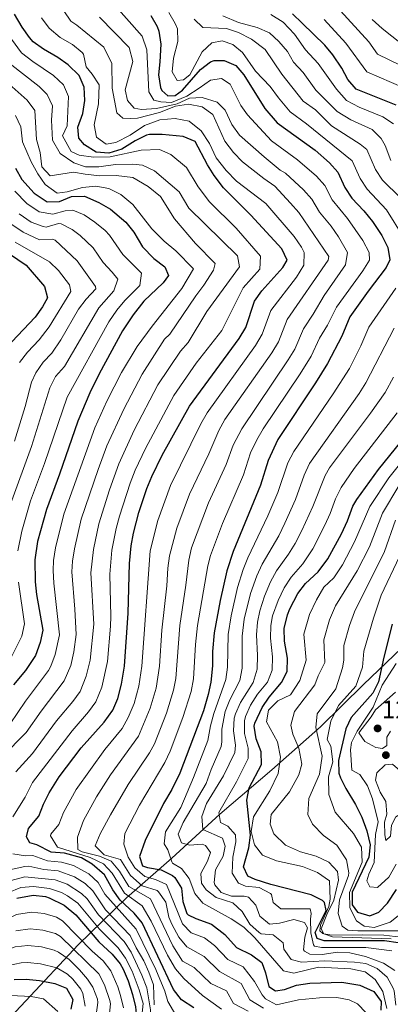
# Model space of a CAD drawing. Extents: x 553030 to 559899, y 719590 to 724272.
# Drawn here: x 553342 to 553489, y 719786 to 720176 of the extents above; entities that cross this region are included whole.
import ezdxf

# ---------------------------------------------------------------- set-up
doc = ezdxf.new("R2010")
doc.units = 0
doc.header["$MEASUREMENT"] = 0
for name, color, linetype in [('Nivel 1', 7, 'Continuous'), ('Nivel 4', 7, 'Continuous'), ('Nivel 41', 7, 'Continuous'), ('Nivel 5', 7, 'Continuous'), ('Nivel 7', 7, 'Continuous')]:
    doc.layers.add(name, color=color, linetype=linetype)
doc.styles.add('Style-arial', font='arial.shx', dxfattribs={"bigfont": 'arialbig.shx'})

# ---------------------------------------------------------------- blocks, each defined once
blk = doc.blocks.new('5PATER')
at = {"layer": 'Nivel 7', "linetype": 'Continuous', "lineweight": 0}
h = blk.add_hatch(color=53, dxfattribs=at)
edge = h.paths.add_edge_path()
edge.add_ellipse((0, 0), major_axis=(-1.1, -1.11), ratio=0.999422, start_angle=0, end_angle=360)

msp = doc.modelspace()

# ---------------------------------------------------------------- linework, layer by layer
at = {"layer": 'Nivel 1', "color": 7, "linetype": 'Continuous', "lineweight": 0}
msp.add_polyline3d([(553326.663, 719768.47, 1079.487), (553344.833, 719787.759, 1093.595), (553365.507, 719809.876, 1117.641), (553384.574, 719828.542, 1153.786), (553402.536, 719844.144, 1180.366), (553421.492, 719861.539, 1195.126), (553442.096, 719879.081, 1203.116), (553461.311, 719896.097, 1216.66), (553478.243, 719912.83, 1221.661), (553493.299, 719927.252, 1230.055)], dxfattribs=at)
at = {"layer": 'Nivel 4', "color": 30, "linetype": 'Continuous', "lineweight": 30, "flags": 128}
for points, elevation in [([(553375.808, 719897.961), (553379.227, 719902.769), (553381.201, 719907.361), (553382.619, 719913.082), (553383.75, 719920.138), (553385.201, 719941.121), (553385.776, 719960.776), (553386.451, 719967.803), (553387.368, 719972.755), (553389.543, 719980.897), (553392.681, 719990.481), (553394.561, 719995.121), (553398.721, 720003.601), (553409.514, 720023.057), (553429.109, 720049.817), (553431.721, 720054.081), (553435.254, 720064.53), (553438.121, 720068.641), (553446.361, 720077.841), (553448.086, 720080.684), (553445.961, 720085.281), (553433.801, 720098.481), (553422.949, 720109.379), (553419.328, 720114.186), (553416.641, 720118.401), (553411.784, 720127.633), (553407.041, 720129.601), (553398.721, 720130.498), (553393.721, 720130.481), (553392.565, 720130.186), (553388.081, 720127.921), (553382.716, 720124.637), (553377.635, 720123.058), (553372.641, 720123.521), (553368.001, 720126.401), (553365.801, 720129.041), (553365.401, 720133.361), (553367.281, 720138.721), (553368.084, 720143.882), (553367.87, 720149.167), (553365.881, 720153.761), (553361.576, 720158.076), (553357.441, 720160.881), (553351.752, 720164.157), (553347.721, 720167.121), (553346.234, 720168.764), (553343.401, 720172.881), (553340.344, 720178.002)], 1150), ([(553394.201, 720177.521), (553396.783, 720173.231), (553397.441, 720171.281), (553398.161, 720166.241), (553397.841, 720159.201), (553397.241, 720154.001), (553398.01, 720149.108), (553398.601, 720147.841), (553400.921, 720145.761), (553403.881, 720145.841), (553406.761, 720148.001), (553413.841, 720156.161), (553417.871, 720159.147), (553419.321, 720159.761), (553423.201, 720159.681), (553427.795, 720157.713), (553431.041, 720154.001), (553439.242, 720140.719), (553444.232, 720135.065), (553459.22, 720124.203), (553464.801, 720119.281), (553468.112, 720115.533), (553470.921, 720109.441), (553473.707, 720105.286), (553478.481, 720100.241), (553481.921, 720096.081), (553485.521, 720090.561), (553487.921, 720085.761), (553488.768, 720080.829), (553487.281, 720077.841), (553480.161, 720068.481), (553472.946, 720058.268), (553469.721, 720050.721), (553464.036, 720039.936), (553459.321, 720032.241), (553444.467, 720009.742), (553440.591, 720001.479), (553437.601, 719991.681), (553426.837, 719965.514), (553424.294, 719957.86), (553421.601, 719946.161), (553419.248, 719933.304), (553418.649, 719925.889), (553418.561, 719920.241), (553417.921, 719913.841), (553416.937, 719908.938), (553415.032, 719902.411), (553405.66, 719877.76), (553402.56, 719871.369), (553399.241, 719865.761), (553391.989, 719851.12), (553389.761, 719844.881), (553390.881, 719841.121), (553392.841, 719840.481), (553398.281, 719839.521), (553402.738, 719837.353), (553403.681, 719836.561), (553406.331, 719832.314), (553406.881, 719827.041), (553408.487, 719822.299), (553408.921, 719821.841), (553411.961, 719820.321), (553418.241, 719818.081), (553423.441, 719814.001), (553428.081, 719808.881), (553434.041, 719805.921), (553438.116, 719802.934), (553439.561, 719798.801), (553440.881, 719793.441), (553443.481, 719791.761), (553447.121, 719792.241), (553451.833, 719793.916)], 1175), ([(553491.254, 720142.009), (553475.413, 720148.412), (553472.121, 720152.241), (553469.681, 720156.641), (553466.21, 720161.926), (553463.001, 720165.761), (553454.112, 720174.525), (553450.195, 720178.141)], 1200), ([(553340.721, 720117.201), (553343.281, 720112.641), (553348.121, 720107.281), (553353.201, 720103.841), (553358.081, 720103.921), (553362.921, 720105.921), (553367.958, 720106.028), (553373.637, 720103.538), (553378.29, 720100.864), (553384.361, 720095.761), (553387.521, 720091.841), (553390.881, 720086.081), (553395.361, 720081.361), (553399.801, 720078.081), (553401.201, 720074.721), (553399.041, 720071.841), (553391.518, 720064.575), (553387.189, 720059.159), (553383.048, 720052.814), (553373.802, 720035.752), (553370.068, 720028.217), (553365.361, 720017.121), (553358.161, 719996.081), (553352.961, 719982.081), (553349.433, 719969.476), (553348.309, 719962.233), (553348.441, 719953.441), (553349.037, 719948.475), (553351.521, 719934.401), (553350.461, 719929.522), (553348.586, 719924.417), (553344.679, 719918.386), (553339.961, 719912.721)], 1125), ([(553325.001, 720092.241), (553344.902, 720078.739), (553352.161, 720070.321), (553353.361, 720065.841), (553351.361, 720062.241), (553348.455, 720058.166), (553339.281, 720048.401)], 1100), ([(553441.041, 719907.841), (553445.855, 719913.623), (553448.121, 719918.081), (553448.241, 719923.361), (553447.075, 719930.043), (553446.881, 719935.041), (553448.241, 719940.401), (553449.152, 719942.784), (553452.293, 719948.86), (553455.361, 719952.801), (553460.361, 719957.441), (553464.211, 719962.582), (553469.601, 719972.481), (553472.001, 719977.681), (553474.121, 719983.441), (553475.69, 719986.066), (553484.281, 719997.921), (553497.714, 720014.503)], 1200), ([(553489.681, 719936.721), (553486.361, 719923.761), (553484.241, 719913.921), (553481.986, 719909.441), (553473.441, 719899.841), (553471.343, 719895.293), (553468.481, 719882.881), (553468.562, 719877.874), (553469.161, 719876.001), (553471.281, 719871.761), (553475.121, 719865.361), (553477.681, 719860.401), (553479.641, 719855.041), (553480.881, 719849.521), (553480.466, 719844.526), (553473.881, 719830.721), (553473.814, 719825.715), (553475.961, 719822.881), (553480.841, 719821.441), (553484.321, 719822.801), (553487.828, 719826.416), (553491.306, 719831.833)], 1225), ([(553491.979, 719810.674), (553486.559, 719811.473), (553462.801, 719811.521), (553459.961, 719812.401), (553459.241, 719814.801), (553463.521, 719823.441), (553462.841, 719826.721), (553462.061, 719827.496), (553457.641, 719829.681), (553441.721, 719833.761), (553435.521, 719835.761), (553432.521, 719837.121), (553430.921, 719840.801), (553433.022, 719848.335), (553433.681, 719853.281), (553432.137, 719867.125), (553433.081, 719872.081), (553438.001, 719881.273), (553437.881, 719886.321), (553435.903, 719891.461), (553435.121, 719896.401), (553435.304, 719897.585), (553438.208, 719903.759), (553441.041, 719907.841)], 1200), ([(553411.219, 719785.039), (553406.306, 719788.206), (553403.212, 719792.216), (553390.758, 719818.59), (553387.601, 719822.481), (553382.04, 719827.592), (553379.161, 719831.681), (553375.872, 719837.6), (553371.06, 719841.787), (553366.761, 719844.321), (553360.081, 719846.161), (553354.841, 719846.561), (553349.17, 719849.461), (553346.321, 719850.321), (553345.081, 719852.641), (553345.86, 719855.896), (553349.975, 719860.817), (553351.801, 719865.521), (553354.081, 719870.001), (553358.041, 719876.321), (553366.681, 719887.841), (553375.808, 719897.961)], 1150), ([(553341.281, 719828.321), (553347.641, 719829.521), (553352.587, 719828.981), (553354.001, 719828.561), (553359.961, 719825.601), (553364.561, 719821.761), (553373.601, 719811.041), (553378.961, 719806.241), (553382.1, 719802.338), (553383.281, 719800.321), (553385.228, 719795.715), (553387.001, 719790.241), (553388.141, 719785.33), (553388.401, 719782.801), (553387.023, 719778.002), (553383.967, 719773.693), (553380.201, 719769.281), (553377.839, 719764.708), (553377.361, 719762.801)], 1125), ([(553340.201, 719796.241), (553344.881, 719796.321), (553350.161, 719795.761), (553356.321, 719794.641), (553360.898, 719792.717), (553363.361, 719788.321), (553362.641, 719784.401)], 1100), ([(553451.833, 719793.916), (553457.14, 719794.788), (553469.801, 719795.163), (553476.881, 719793.921), (553482.361, 719791.441), (553485.281, 719787.441), (553485.161, 719784.081)], 1175)]:
    msp.add_lwpolyline(points, dxfattribs=dict(at, elevation=elevation))
at = {"layer": 'Nivel 5', "color": 30, "linetype": 'Continuous', "lineweight": 0, "flags": 128}
for points, elevation in [([(553359.831, 720179.418), (553362.603, 720175.265), (553364.95, 720173.726), (553375.641, 720165.041), (553378.801, 720158.561), (553378.881, 720148.801), (553380.761, 720139.041), (553383.161, 720136.961), (553386.321, 720136.721), (553388.961, 720136.961), (553397.601, 720139.121), (553404.001, 720141.601), (553409.161, 720142.481), (553414.481, 720141.441), (553418.721, 720138.401), (553423.521, 720127.761), (553426.841, 720123.281), (553430.521, 720119.601), (553438.841, 720113.041), (553443.241, 720110.001), (553449.431, 720103.293), (553452.788, 720099.588), (553464.586, 720082.227), (553464.358, 720080.742), (553448.108, 720057.236), (553444.647, 720048.423), (553442.089, 720044.124), (553423.495, 720017.731), (553421.066, 720013.36), (553417.183, 720004.079), (553409.494, 719988.195), (553404.46, 719974.743), (553401.588, 719963.825), (553400.963, 719958.871), (553400.564, 719951.864), (553398.569, 719934.382), (553397.674, 719920.179), (553396.346, 719911.424), (553394.022, 719903.511), (553389.36, 719892.425), (553378.277, 719877.105), (553372.736, 719868.499), (553367.577, 719859.147), (553365.182, 719852.562), (553365.406, 719847.629), (553367.081, 719846.718), (553373.926, 719844.991), (553378.54, 719843.024), (553381.875, 719839.008), (553385.576, 719833.003), (553394.033, 719828.113), (553402.933, 719809.491), (553406.711, 719803.458), (553411.303, 719800.93), (553417.963, 719794.575), (553424.135, 719791.662), (553426.871, 719786.67), (553432.76, 719783.608)], 1160), ([(553379.429, 720182.162), (553390.761, 720169.361), (553392.601, 720163.921), (553393.441, 720147.361), (553395.401, 720144.081), (553398.121, 720143.441), (553402.441, 720143.121), (553408.401, 720145.681), (553413.361, 720148.721), (553417.761, 720152.001), (553422.201, 720152.641), (553425.561, 720150.401), (553429.841, 720141.921), (553432.401, 720138.241), (553441.881, 720127.921), (553452.237, 720120.485), (553459.677, 720113.951), (553463.004, 720110.218), (553465.929, 720104.609), (553471.977, 720097.249), (553478.034, 720088.585), (553480.589, 720083.811), (553480.631, 720080.8), (553478.022, 720076.56), (553467.629, 720062.182), (553464.068, 720055.049), (553460.962, 720049.943), (553457.573, 720042.765), (553453.278, 720035.756), (553438.657, 720014.018), (553436.106, 720009.717), (553433.672, 720004.526), (553430.795, 719995.813), (553422.529, 719976.643), (553417.749, 719963.857), (553416.725, 719959.848), (553412.704, 719936.289), (553411.918, 719928.68), (553411.086, 719915.1), (553410.176, 719910.183), (553406.904, 719899.823), (553401.895, 719886.543), (553399.814, 719882.007), (553389.796, 719865.12), (553383.951, 719854), (553383.485, 719849.793), (553385.216, 719844.646), (553387.879, 719840.416), (553391.793, 719836.881), (553396.105, 719835.728), (553400.465, 719833.745), (553406.68, 719818.264), (553410.211, 719814.7), (553415.472, 719812.746), (553419.395, 719809.644), (553424.708, 719804.112), (553430.739, 719801.168), (553435.155, 719795.472), (553438.174, 719790.163)], 1170), ([(553467.818, 720180.985), (553480.353, 720167.119), (553483.792, 720162.181), (553497.206, 720155.741)], 1210), ([(553351.058, 720176.589), (553353.972, 720172.507), (553358.387, 720168.822), (553363.191, 720166.042), (553367.101, 720162.925), (553367.586, 720162.181), (553368.709, 720157.261), (553371.077, 720154.313), (553373.744, 720150.133), (553373.565, 720142.554), (553371.761, 720134.321), (553372.801, 720129.441), (553376.521, 720126.641), (553380.441, 720127.281), (553386.081, 720130.241), (553391.721, 720134.001), (553397.841, 720136.321), (553403.801, 720136.721), (553409.441, 720135.681), (553414.081, 720131.921), (553417.401, 720126.881), (553420.081, 720121.281), (553423.961, 720116.161), (553428.121, 720112.001), (553439.721, 720103.201), (553450.953, 720090.113), (553453.761, 720085.945), (553454.853, 720083.763), (553454.745, 720078.724), (553451.774, 720074.051), (553441.681, 720060.883), (553438.301, 720051.467), (553435.61, 720046.963), (553416.504, 720020.394), (553414.049, 720016.038), (553402.027, 719991.658), (553397.001, 719977.82), (553394.019, 719965.814), (553390.712, 719920.158), (553389.482, 719912.253), (553387.611, 719905.436), (553385.321, 719899.893), (553382.936, 719895.474), (553376.061, 719887.208), (553364.698, 719871.384), (553359.676, 719862.317), (553357.878, 719857.515), (553354.64, 719853.693), (553354.544, 719853.014), (553357.288, 719848.545), (553370.199, 719844.429), (553375.469, 719841.985), (553378.873, 719838.304), (553383.808, 719830.297), (553390.817, 719825.297), (553394.303, 719819.331), (553400.823, 719805.829), (553403.974, 719800.354), (553407.257, 719796.573), (553414.591, 719789.807), (553422.201, 719784.413)], 1155), ([(553373.932, 720176.842), (553385.641, 720164.881), (553387.121, 720159.281), (553384.081, 720148.081), (553384.961, 720143.921), (553387.641, 720140.881), (553390.481, 720140.321), (553396.481, 720140.801), (553404.641, 720142.641), (553409.481, 720144.881), (553414.481, 720145.041), (553420.401, 720143.281), (553423.601, 720140.081), (553426.241, 720134.401), (553429.321, 720130.241), (553439.041, 720121.601), (553445.401, 720116.401), (553447.4, 720115.212), (553454.554, 720108.622), (553457.896, 720104.903), (553460.937, 720099.777), (553465.473, 720094.257), (553468.387, 720089.922), (553471.987, 720083.73), (553471.2, 720078.856), (553462.765, 720066.791), (553458.415, 720059.378), (553454.535, 720053.59), (553451.11, 720045.594), (553448.558, 720041.292), (553430.17, 720014.07), (553426.753, 720007.574), (553423.989, 719999.946), (553416.96, 719984.733), (553410.357, 719966.908), (553409.193, 719962.044), (553408.1, 719952.238), (553405.715, 719936.239), (553404.108, 719915.23), (553403.209, 719910.595), (553400.433, 719901.586), (553395.674, 719889.457), (553393.719, 719885.84), (553385.265, 719873.323), (553378.251, 719861.302), (553374.238, 719853.793), (553372.156, 719849.127), (553375.793, 719845.553), (553382.28, 719843.643), (553386.193, 719837.345), (553390.745, 719833.281), (553396.683, 719831.404), (553397.254, 719830.932), (553400.101, 719826.824), (553401.395, 719820.815), (553402.585, 719818.044), (553405.321, 719812.964), (553408.461, 719809.079), (553415.349, 719805.287), (553421.336, 719799.344), (553429.882, 719794.623)], 1165), ([(553401.361, 720178.721), (553403.858, 720174.39), (553404.721, 720172.241), (553404.863, 720167.234), (553403.241, 720160.641), (553402.681, 720155.201), (553404.641, 720151.841), (553407.201, 720152.081), (553409.641, 720154.081), (553414.521, 720163.121), (553418.281, 720166.721), (553422.361, 720167.521), (553426.641, 720166.081), (553430.448, 720162.839), (553435.601, 720155.521), (553441.425, 720149.499), (553444.635, 720144.96), (553449.321, 720139.38), (553455.799, 720134.685), (553473.856, 720120.016), (553476.977, 720113.009), (553479.766, 720108.859), (553487.449, 720100.673), (553494.081, 720089.836)], 1180), ([(553411.343, 720176.115), (553414.761, 720172.801), (553424.161, 720172.321), (553428.937, 720170.868), (553433.975, 720168.146), (553439.476, 720164.032), (553446.055, 720154.317), (553454.411, 720143.695), (553459.269, 720140.174), (553465.697, 720133.886), (553476.92, 720126.685), (553479.6, 720124.5), (553483.033, 720116.577), (553485.829, 720112.431), (553492.908, 720105.364)], 1185), ([(553422.644, 720177.453), (553428.915, 720174.759), (553436.281, 720172.801), (553441.161, 720170.721), (553444.765, 720167.256), (553448.251, 720163.268), (553450.686, 720159.135), (553454.444, 720155.028), (553459.501, 720148.01), (553467.831, 720139.585), (553473.26, 720136.202), (553481.697, 720132.385), (553485.247, 720128.856), (553486.837, 720126.133), (553489.089, 720120.145)], 1190), ([(553441.62, 720177.897), (553446.599, 720174.876), (553450.981, 720170.084), (553455.316, 720163.953), (553460.327, 720158.477), (553467.607, 720148.339), (553471.578, 720143.968), (553476.649, 720141.306), (553485.963, 720137.463), (553490.113, 720134.651)], 1195), ([(553462.745, 720175.999), (553471.368, 720166.597), (553479.602, 720155.296), (553494.23, 720148.875)], 1205), ([(553481.684, 720175.939), (553485.689, 720172.358), (553493.387, 720166.327)], 1215), ([(553336.601, 720171.643), (553343.084, 720162.77), (553347.53, 720159.356), (553355.805, 720153.738), (553359.727, 720150.056), (553361.61, 720145.495), (553361.167, 720133.9), (553359.361, 720129.921), (553362.721, 720123.681), (553365.921, 720122.241), (553371.561, 720121.521), (553378.081, 720121.681), (553390.361, 720124.241), (553397.641, 720124.481), (553402.161, 720122.481), (553408.321, 720117.412), (553412.966, 720109.717), (553417.431, 720103.775), (553427.932, 720093.413), (553437.523, 720082.343), (553437.329, 720077.217), (553430.737, 720069.857), (553422.334, 720052.893), (553412.137, 720039.959), (553403.267, 720027.249), (553392.049, 720006.305), (553388.071, 719997.625), (553386.072, 719992.485), (553381.824, 719979.439), (553380.479, 719974.594), (553378.868, 719966.031), (553378.068, 719956.579), (553378.465, 719939.777), (553378.3, 719935.957), (553377.092, 719922.014), (553374.907, 719911.774), (553372.532, 719906.072), (553369.582, 719902.046), (553363.122, 719894.597), (553347.465, 719874.177), (553344.473, 719868.273), (553339.72, 719860.573)], 1145), ([(553338.133, 720158.76), (553350.034, 720149.4), (553353.286, 720146.326), (553355.35, 720141.824), (553354.896, 720136.07), (553355.281, 720128.241), (553358.441, 720122.881), (553363.721, 720119.201), (553368.361, 720117.601), (553373.681, 720117.681), (553380.281, 720118.561), (553387.121, 720118.721), (553390.881, 720118.321), (553395.641, 720116.081), (553405.441, 720107.841), (553409.281, 720101.361), (553428.521, 720082.401), (553429.281, 720078.161), (553416.401, 720060.401), (553409.001, 720048.161), (553405.9, 720044.759), (553397.021, 720031.442), (553387.567, 720013.503), (553381.584, 720000.134), (553377.873, 719989.838), (553373.6, 719976.469), (553371.501, 719966.308), (553370.532, 719957.046), (553371.728, 719936.817), (553370.195, 719922.476), (553368.623, 719916.148), (553366.292, 719910.173), (553363.356, 719906.131), (553356.973, 719898.482), (553347.379, 719885.659), (553340.849, 719878.353)], 1140), ([(553333.339, 720154.579), (553345.391, 720144.068), (553348.295, 720139.99), (553349.032, 720128.429), (553350.441, 720123.281), (553351.121, 720117.601), (553354.401, 720114.161), (553363.681, 720115.601), (553368.201, 720114.721), (553374.001, 720114.081), (553380.521, 720114.241), (553387.041, 720113.441), (553393.161, 720109.921), (553398.001, 720105.921), (553403.601, 720097.041), (553411.841, 720087.361), (553419.721, 720079.441), (553419.001, 720076.801), (553415.161, 720070.881), (553411.961, 720066.641), (553401.681, 720051.521), (553399.663, 720049.559), (553390.775, 720035.635), (553383.523, 720021.849), (553376.891, 720007.311), (553373.374, 719997.949), (553366.72, 719978.341), (553364.093, 719966.587), (553363.295, 719961.65), (553363.037, 719957.514), (553364.234, 719942.676), (553364.688, 719932.686), (553363.776, 719925.768), (553362.616, 719920.45), (553360.016, 719914.279), (553350.823, 719902.367), (553344.871, 719893.954), (553335.499, 719884.267)], 1135), ([(553340.657, 720137.933), (553342.874, 720133.424), (553343.504, 720127.493), (553346.961, 720119.601), (553349.601, 720114.881), (553352.441, 720110.721), (553357.241, 720107.281), (553361.081, 720107.841), (553367.241, 720109.521), (553372.521, 720110.001), (553377.641, 720109.121), (553382.401, 720106.721), (553387.081, 720102.801), (553394.601, 720093.121), (553399.481, 720088.321), (553404.041, 720084.401), (553411.041, 720077.281), (553406.441, 720069.601), (553394.761, 720054.641), (553388.841, 720046.561), (553382.568, 720036.372), (553376.845, 720025.012), (553372.033, 720014.417), (553359.841, 719980.212), (553356.511, 719966.891), (553355.802, 719961.941), (553355.604, 719957.974), (553355.851, 719952.976), (553358.111, 719932.571), (553356.422, 719924.78), (553354.714, 719920.087), (553353.755, 719918.392), (553344.674, 719906.252), (553338.607, 719897.334)], 1130), ([(553340.389, 720108.076), (553345.152, 720103.15), (553350.043, 720099.836), (553355.445, 720098.884), (553360.343, 720100.3), (553363.346, 720100.57), (553367.91, 720098.637), (553372.122, 720095.788), (553376.162, 720092.505), (553377.921, 720090.673), (553383.137, 720082.929), (553390.513, 720075.633), (553389.923, 720070.662), (553383.886, 720064.828), (553380.743, 720060.939), (553377.641, 720056.337), (553361.112, 720026.568), (553352.144, 720000.254), (553346.642, 719985.512), (553343.196, 719973.587), (553341.617, 719965.701)], 1120), ([(553342.183, 720099.019), (553346.885, 720095.832), (553351.609, 720094.1), (553352.809, 720093.848), (553357.714, 720095.235), (553358.735, 720095.112), (553363.153, 720092.817), (553366.24, 720090.499), (553371.481, 720085.585), (553375.393, 720079.777), (553379, 720076.057), (553381.225, 720073.185), (553379.551, 720068.563), (553373.657, 720061.831), (553360.053, 720038.738), (553356.547, 720034.7), (553354.339, 720030.207), (553347.034, 720007.04), (553338.75, 719984.199)], 1115), ([(553339.214, 720094.888), (553343.728, 720091.827), (553350.173, 720088.811), (553355.29, 720089.071), (553356.396, 720088.658), (553365.041, 720080.497), (553372.403, 720070.354), (553372.497, 720069.393), (553368.623, 720065.334), (553365.656, 720061.309), (553358.593, 720049.2), (553355.045, 720043.999), (553351.618, 720040.357), (553348.748, 720036.166), (553347.106, 720032.476), (553344.514, 720022.815), (553340.299, 720009.097)], 1110), ([(553340.57, 720087.823), (553354.191, 720080.134), (553357.675, 720076.639), (553362.098, 720071.042), (553362.649, 720068.289), (553354.029, 720054.399), (553350.038, 720049.26), (553345.438, 720044.364), (553342.346, 720040.327)], 1105), ([(553491.147, 720069.71), (553480.373, 720054.198), (553477.297, 720046.817), (553472.725, 720037.921), (553466.37, 720027.916), (553450.711, 720005.006), (553448.449, 720000.546), (553444.487, 719988.895), (553440.495, 719979.55), (553432.541, 719962.971), (553430.664, 719958.337), (553428.448, 719951.272), (553425.936, 719940.001), (553424.813, 719932.651), (553424.473, 719919.809), (553423.809, 719914.854), (553419.086, 719901.445), (553417.784, 719896.481), (553416.782, 719890.705), (553411.035, 719876.055), (553406.041, 719864.241), (553400.081, 719854.641), (553399.481, 719849.921), (553400.881, 719847.441), (553402.568, 719842.729), (553402.841, 719842.241), (553406.321, 719840.081)], 1180), ([(553490.398, 720053.806), (553479.24, 720032.225), (553476.552, 720028.006), (553456.956, 720000.271), (553454.802, 719995.757), (553451.361, 719986.081), (553447.196, 719976.67), (553444.82, 719971.717), (553438.246, 719960.428), (553436.146, 719955.891), (553433.564, 719948.905), (553431.172, 719938.761), (553430.378, 719931.999), (553430.385, 719919.377), (553429.369, 719914.484), (553425.445, 719906.866), (553423.636, 719902.207), (553422.314, 719895.226), (553422.351, 719890.206), (553422.087, 719888.347), (553418.036, 719879.203), (553416.083, 719873.673), (553407.001, 719858.321), (553405.07, 719853.702), (553406.361, 719850.241), (553409.481, 719849.281), (553414.494, 719849.681), (553415.881, 719849.201), (553417.761, 719846.401)], 1185), ([(553490.228, 720034.527), (553486.843, 720028.369), (553481.132, 720020.158), (553464.914, 719998.653), (553463.2, 719995.536), (553458.241, 719983.281), (553453.906, 719973.789), (553451.284, 719968.672), (553448.661, 719964.413), (553443.951, 719957.886), (553441.58, 719953.485), (553439.128, 719947.866), (553437.323, 719942.072), (553436.408, 719937.521), (553435.944, 719932.535), (553436.404, 719924.372), (553436.297, 719918.945), (553434.681, 719913.71), (553429.699, 719905.83), (553427.658, 719901.259), (553427.195, 719899.515), (553426.848, 719894.524), (553427.709, 719888.872), (553427.391, 719885.989), (553423.018, 719876.735), (553416.281, 719865.761), (553414.361, 719860.641), (553414.736, 719855.582)], 1190), ([(553491.583, 720020.412), (553474.617, 719998.301), (553469.445, 719990.801), (553467.216, 719986.324), (553465.121, 719980.481), (553463.07, 719975.921), (553458.242, 719966.506), (553454.287, 719960.589), (553449.656, 719955.343), (553446.957, 719951.135), (553444.508, 719946.171), (553442.388, 719940.056), (553441.644, 719936.281), (553441.474, 719931.279), (553442.322, 719923.866), (553442.209, 719918.513), (553440.386, 719913.858), (553436.417, 719909.041), (553433.652, 719904.754), (553431.617, 719900.198), (553431.249, 719898.55), (553431.304, 719893.548), (553432.758, 719887.642), (553432.696, 719883.631), (553428.049, 719874.408)], 1195), ([(553498.284, 720007.158), (553488.297, 719994.705), (553480.78, 719983.343), (553474.793, 719969.281), (553470.017, 719960.209), (553466.608, 719955.152), (553462.608, 719951.44), (553459.77, 719946.432), (553457.009, 719940.602), (553454.777, 719932.785), (553455.654, 719922.463), (553453.185, 719914.433), (553449.451, 719908.847), (553444.481, 719906.481), (553440.801, 719902.801), (553439.961, 719898.081), (553444.281, 719890.161), (553445.521, 719884.161), (553444.561, 719877.681), (553441.241, 719870.881), (553434.801, 719860.561), (553433.841, 719854.801), (553435.161, 719849.441), (553438.361, 719845.441), (553443.921, 719843.121), (553454.161, 719840.881), (553460.081, 719838.561)], 1205), ([(553492.313, 719991.489), (553485.87, 719980.621), (553480.69, 719967.376), (553475.823, 719957.837), (553467.248, 719944.004), (553464.867, 719938.421), (553462.673, 719930.529), (553463.067, 719921.565), (553460.409, 719916.299), (553459.011, 719912.732), (553450.961, 719902.161), (553449.561, 719896.801), (553450.401, 719893.281), (553452.721, 719887.761), (553453.921, 719881.361), (553452.761, 719877.121), (553449.041, 719870.481), (553441.841, 719861.521), (553441.361, 719857.681), (553442.801, 719853.761), (553447.401, 719849.281), (553453.361, 719846.721), (553459.641, 719845.041), (553464.641, 719842.561), (553468.081, 719838.881), (553468.361, 719835.521), (553466.521, 719827.601), (553463.761, 719821.921), (553461.521, 719816.241)], 1210), ([(553490.96, 719977.899), (553486.587, 719965.471), (553474.725, 719941.576), (553472.724, 719936.239), (553470.569, 719928.273), (553470.502, 719922.562), (553470.001, 719919.441), (553467.361, 719911.201), (553459.961, 719901.281), (553459.441, 719895.841), (553461.961, 719884.481), (553460.881, 719877.361), (553456.641, 719867.761), (553456.281, 719861.441), (553458.121, 719857.681), (553462.481, 719853.201), (553467.761, 719849.281), (553471.641, 719843.521), (553472.481, 719838.401), (553472.401, 719837.281), (553468.801, 719827.681), (553468.321, 719822.241), (553469.841, 719817.361), (553472.121, 719815.681), (553476.081, 719815.441), (553492.681, 719815.441)], 1215), ([(553492.484, 719963.566), (553485.349, 719948.285), (553482.203, 719939.148), (553478.465, 719926.017), (553477.893, 719919.77), (553475.237, 719912.225), (553468.401, 719904.545), (553465.441, 719898.401), (553463.961, 719891.201), (553465.441, 719888.481), (553466.121, 719882.241), (553464.401, 719876.321), (553464.601, 719869.441), (553467.081, 719862.401), (553474.401, 719853.921), (553477.561, 719848.481), (553477.721, 719842.561), (553472.761, 719830.561), (553472.881, 719824.561), (553475.521, 719819.441), (553478.601, 719817.361), (553482.521, 719816.801), (553488.841, 719818.881)], 1220), ([(553341.889, 719953.409), (553344.305, 719936.833), (553343.274, 719932.034), (553338.532, 719922.469)], 1120), ([(553491.223, 719841.813), (553488.349, 719836.744), (553483.881, 719832.641), (553480.761, 719832.881), (553479.601, 719835.201), (553480.361, 719837.921), (553482.552, 719842.446), (553483.081, 719853.601), (553484.041, 719858.561), (553481.801, 719867.601), (553479.841, 719872.801), (553476.841, 719877.281), (553473.641, 719879.041), (553473.2, 719887), (553473.521, 719890.001), (553475.82, 719894.442), (553482.121, 719903.921), (553485.681, 719912.641), (553491.161, 719921.201)], 1230), ([(553489.001, 719894.481), (553487.481, 719892.001), (553487.521, 719888.801), (553485.801, 719887.521), (553483.121, 719887.921), (553478.774, 719890.357), (553476.521, 719893.761), (553481.361, 719900.161), (553483.041, 719902.881), (553490.961, 719909.921)], 1235), ([(553489.801, 719881.361), (553493.571, 719878.093), (553497.144, 719873.837), (553498.521, 719869.361), (553497.921, 719865.121), (553495.881, 719863.441), (553491.121, 719860.561), (553489.321, 719857.281), (553489.001, 719852.961), (553487.161, 719851.201), (553486.801, 719853.441), (553486.657, 719858.443), (553487.481, 719861.601), (553487.161, 719866.561), (553484.921, 719870.241), (553483.001, 719875.041), (553483.641, 719878.001), (553486.921, 719881.121), (553489.801, 719881.361)], 1235), ([(553428.049, 719874.408), (553421.081, 719862.321), (553421.721, 719858.241), (553424.641, 719856.881), (553427.681, 719853.441), (553427.881, 719850.641), (553426.601, 719844.641), (553426.401, 719838.241), (553428.881, 719834.321), (553431.681, 719833.121), (553437.081, 719832.561), (553441.509, 719830.259), (553441.961, 719829.841), (553442.561, 719826.641), (553445.681, 719824.161), (553457.281, 719824.161), (553457.561, 719822.241), (553457.321, 719820.081), (553457.521, 719814.721), (553458.578, 719809.856), (553458.961, 719809.441), (553461.721, 719808.801), (553479.241, 719808.801), (553489.481, 719807.521)], 1195), ([(553414.736, 719855.582), (553422.561, 719852.161), (553423.601, 719848.881), (553422.881, 719845.041), (553419.761, 719839.521), (553419.237, 719834.503), (553419.481, 719833.681), (553422.001, 719830.641), (553426.121, 719829.201), (553431.14, 719829.149), (553432.881, 719828.721), (553435.761, 719825.601), (553437.281, 719821.281), (553441.191, 719818.047), (553445.081, 719818.481), (553450.761, 719819.921), (553455.001, 719818.721), (553456.161, 719816.641), (553455.121, 719812.961), (553454.637, 719807.945), (553454.921, 719807.361), (553457.041, 719806.241), (553461.961, 719806.081), (553467.961, 719806.961), (553472.956, 719806.794), (553479.152, 719805.274), (553486.196, 719802.612), (553490.717, 719799.697)], 1190), ([(553339.681, 719845.969), (553344.655, 719845.13), (553347.592, 719845.233), (553353.401, 719843.153), (553358.865, 719842.641), (553363.662, 719841.303), (553369.759, 719838.041), (553373.441, 719834.63), (553375.979, 719830.018), (553388.398, 719816.12), (553396.222, 719800.159), (553399.717, 719791.63), (553400.961, 719787.521), (553404.121, 719782.081), (553416.441, 719775.521), (553423.201, 719771.361), (553427.961, 719767.281), (553433.041, 719763.921), (553436.121, 719762.481), (553446.601, 719760.801), (553457.401, 719760.721), (553468.521, 719757.601), (553469.986, 719756.529)], 1145), ([(553417.761, 719846.401), (553416.561, 719843.041), (553414.041, 719838.081), (553414.241, 719834.241), (553416.161, 719831.681), (553420.111, 719828.609), (553426.641, 719826.481), (553430.365, 719823.144), (553433.321, 719818.081), (553437.041, 719814.727), (553437.881, 719814.241), (553442.601, 719813.841), (553446.481, 719810.721), (553446.801, 719808.161), (553449.643, 719804.05), (553453.801, 719803.041), (553463.041, 719803.521), (553474.786, 719803.035), (553479.161, 719802.481), (553483.755, 719800.555), (553487.601, 719797.121), (553490.04, 719792.74), (553490.441, 719791.681), (553491.081, 719786.081)], 1185), ([(553338.301, 719839.516), (553344.392, 719840.914), (553346.014, 719841.005), (553351.961, 719839.745), (553357.649, 719839.121), (553364.041, 719836.833), (553368.293, 719834.138), (553371.347, 719831.264), (553376.337, 719823.73), (553386.039, 719813.65), (553388.387, 719808.677), (553391.396, 719803.595), (553393.472, 719799.053), (553395.274, 719794.043), (553395.561, 719786.241)], 1140), ([(553406.321, 719840.081), (553409.369, 719836.114), (553411.561, 719830.241), (553414.787, 719826.384), (553426.001, 719820.161), (553431.001, 719816.961), (553435.361, 719812.721), (553446.721, 719799.681), (553450.801, 719798.721), (553460.504, 719801.125), (553473.321, 719800.481), (553479.001, 719799.281), (553482.892, 719796.16), (553485.927, 719791.431), (553487.561, 719784.721)], 1180), ([(553329.453, 719832.89), (553344.436, 719836.777), (553356.433, 719835.601), (553361.123, 719833.931), (553366.848, 719830.274), (553369.085, 719828.096), (553373.486, 719821.799), (553383.679, 719811.18), (553386.386, 719806.977), (553390.713, 719797.932), (553392.631, 719792.839), (553394.041, 719784.161), (553394.161, 719778.401), (553395.361, 719772.801), (553396.761, 719767.761), (553399.041, 719762.641)], 1135), ([(553460.081, 719838.561), (553464.801, 719835.201), (553465.161, 719828.001), (553464.561, 719825.121), (553461.321, 719817.681), (553461.001, 719815.441), (553462.161, 719814.401), (553466.001, 719813.041), (553489.281, 719812.321)], 1205), ([(553337.713, 719830.545), (553342.858, 719832.549), (553347.849, 719832.993), (553354.169, 719832.161), (553358.897, 719830.566), (553361.321, 719829.345), (553365.4, 719826.413), (553373.904, 719816.084), (553381.32, 719808.71), (553384.22, 719804.637), (553386.861, 719799.457), (553389.626, 719792.108), (553391.155, 719786.707), (553390.635, 719781.741), (553385.401, 719773.441), (553386.121, 719769.921), (553388.281, 719768.081), (553392.481, 719766.961)], 1130), ([(553378.39, 719799.574), (553375.348, 719803.536), (553371.06, 719807.376), (553359.233, 719819.409), (553356.939, 719820.86), (553352.101, 719822.337), (553347.089, 719822.881), (553341.065, 719821.905), (553336.489, 719819.729), (553324.342, 719816.341), (553318.848, 719815.208), (553307.761, 719814.881), (553305.281, 719814.561), (553300.59, 719812.684), (553296.111, 719808.071)], 1120), ([(553488.841, 719818.881), (553492.641, 719821.921)], 1220), ([(553377.713, 719781.561), (553378.229, 719786.526), (553377.971, 719787.95), (553375.959, 719794.094), (553373.619, 719798.489), (553358.505, 719813.217), (553356.524, 719814.429), (553351.508, 719815.714), (553346.537, 719816.241), (553340.849, 719815.489)], 1115), ([(553461.521, 719816.241), (553462.601, 719814.321), (553465.801, 719813.681), (553478.001, 719813.921), (553486.281, 719813.681), (553497.561, 719812.481)], 1210), ([(553371.329, 719793.121), (553369.209, 719796.286), (553365.979, 719800.046), (553361.881, 719804.131), (553357.777, 719807.025), (553355.968, 719807.84), (553350.957, 719809.079), (553345.609, 719809.605), (553340.633, 719809.073), (553335.801, 719807.345), (553329.239, 719805.551), (553316.465, 719802.812), (553308.121, 719801.121), (553303.481, 719799.121), (553299.324, 719796.349), (553296.601, 719791.921), (553294.904, 719787.44)], 1110), ([(553368.221, 719785.623), (553367.345, 719790.721), (553366.525, 719792.41), (553363.438, 719796.381), (553361.302, 719798.302), (553357.049, 719800.833), (553350.646, 719802.405), (553345.433, 719802.961), (553342.932, 719802.805), (553338.001, 719801.793)], 1105), ([(553383.407, 719784.931), (553382.273, 719789.857), (553381.18, 719793.287), (553378.39, 719799.574)], 1120), ([(553429.882, 719794.623), (553433.361, 719788.097), (553438.761, 719784.881)], 1165), ([(553338.881, 719789.857), (553346.849, 719789.473), (553351.777, 719788.577), (553357.409, 719783.521)], 1095), ([(553372.557, 719782.173), (553373.273, 719787.124), (553373.089, 719788.385), (553371.329, 719793.121)], 1110), ([(553438.174, 719790.163), (553439.593, 719788.498), (553443.961, 719786.177), (553452.649, 719788.141), (553460.892, 719788.957), (553467.77, 719789.121), (553472.687, 719788.145), (553475.891, 719786.635), (553479.407, 719782.961)], 1170)]:
    msp.add_lwpolyline(points, dxfattribs=dict(at, elevation=elevation))

# ---------------------------------------------------------------- block references
at = {"layer": 'Nivel 7', "color": 53, "linetype": 'Continuous', "lineweight": 0}
for p in [(553483.881, 719895.521, 1238.29), (553487.161, 719884.961, 1234.76)]:
    msp.add_blockref('5PATER', p, dxfattribs=at)

# ---------------------------------------------------------------- texts
at = {"layer": 'Nivel 41', "color": 7, "linetype": 'Continuous', "lineweight": 0, "style": 'Style-arial'}
msp.add_text('1238.29', height=7, dxfattribs=at).set_placement((553485.546, 719899.521, 1238.29))

doc.saveas('drawing.dxf')
